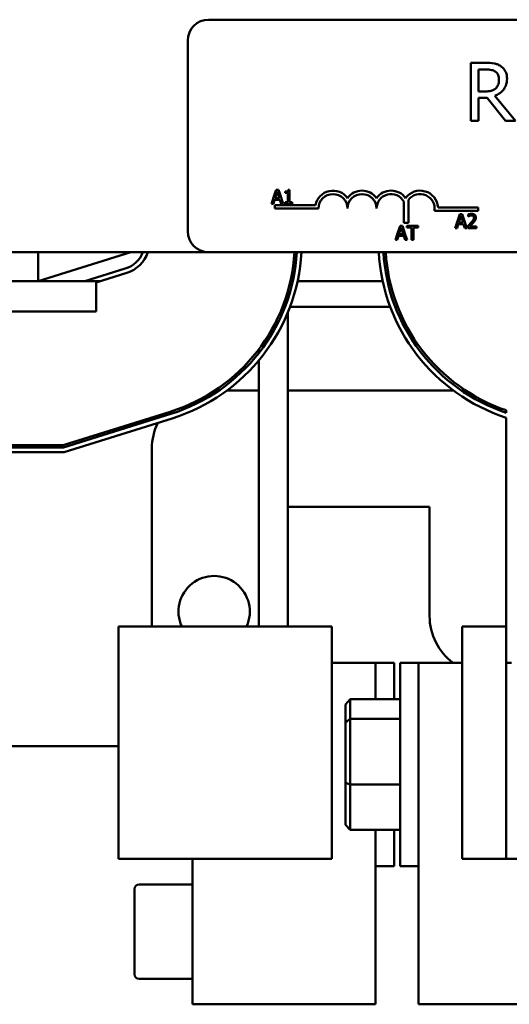
# Model space of a CAD drawing. Units: inches. Extents: x 3 to 151, y 2 to 117.
# Drawn here: x 106 to 108, y 76 to 80 of the extents above; entities that cross this region are included whole.
import ezdxf

# ---------------------------------------------------------------- set-up
doc = ezdxf.new("R2010")
doc.units = ezdxf.units.IN
doc.header["$LTSCALE"] = 7
doc.header["$MEASUREMENT"] = 0
doc.layers.add('Visible (ANSI)', color=7, linetype='Continuous', lineweight=50)

msp = doc.modelspace()

# ---------------------------------------------------------------- linework, layer by layer
at = {"layer": 'Visible (ANSI)'}
for p, q in [((106.7653, 79.8743), (111.5853, 79.8743)), ((106.6753, 78.9643), (106.6753, 79.7843)), ((107.9573, 79.6886), (107.8929, 79.6886)), ((107.8929, 79.6886), (107.8929, 79.4386)), ((107.9261, 79.5658), (107.9261, 79.6598)), ((107.9261, 79.6598), (107.9592, 79.6598)), ((107.9553, 79.5658), (107.9261, 79.5658)), ((107.9261, 79.4386), (107.9261, 79.5381)), ((107.9261, 79.5381), (107.9642, 79.5381)), ((107.9642, 79.5381), (108.0432, 79.4386)), ((108.0864, 79.4386), (107.9975, 79.5474)), ((107.8929, 79.4386), (107.9261, 79.4386)), ((108.0432, 79.4386), (108.0864, 79.4386)), ((107.0505, 79.1265), (107.0358, 79.0829)), ((107.056, 79.1429), (107.0505, 79.1265)), ((107.0505, 79.1265), (107.058, 79.1265)), ((107.0515, 79.1064), (107.058, 79.1265)), ((107.0658, 79.1429), (107.056, 79.1429)), ((107.058, 79.1265), (107.0607, 79.1347)), ((107.0607, 79.1347), (107.0634, 79.1265)), ((107.0634, 79.1265), (107.0714, 79.1265)), ((107.0634, 79.1265), (107.07, 79.1064)), ((107.0714, 79.1265), (107.0658, 79.1429)), ((107.0861, 79.0829), (107.0714, 79.1265)), ((107.0948, 79.1347), (107.0948, 79.1292)), ((107.0948, 79.1292), (107.1057, 79.1292)), ((107.1057, 79.1292), (107.1057, 79.1265)), ((107.1057, 79.1265), (107.1134, 79.1265)), ((107.1057, 79.1265), (107.1057, 79.089)), ((107.1134, 79.143), (107.1072, 79.143)), ((107.1134, 79.1265), (107.1134, 79.143)), ((107.1134, 79.089), (107.1134, 79.1265)), ((107.0358, 79.0829), (107.0439, 79.0829)), ((107.0439, 79.0829), (107.0493, 79.0996)), ((107.0493, 79.0996), (107.0722, 79.0996)), ((107.0503, 79.0618), (107.0503, 79.0765)), ((107.0503, 79.0765), (107.2245, 79.0765)), ((107.07, 79.1064), (107.0515, 79.1064)), ((107.0722, 79.0996), (107.0777, 79.0829)), ((107.0777, 79.0829), (107.0861, 79.0829)), ((107.1057, 79.089), (107.0948, 79.089)), ((107.0948, 79.089), (107.0948, 79.0829)), ((107.0948, 79.0829), (107.124, 79.0829)), ((107.124, 79.089), (107.1134, 79.089)), ((107.124, 79.0829), (107.124, 79.089)), ((107.6047, 79.0006), (107.6047, 79.0926)), ((107.6257, 79.0998), (107.6257, 79.0006)), ((107.2378, 79.0618), (107.0503, 79.0618)), ((107.9253, 79.0523), (107.7371, 79.0523)), ((107.7523, 79.067), (107.9253, 79.067)), ((107.8462, 79.0383), (107.8373, 79.0118)), ((107.8449, 79.0118), (107.851, 79.0302)), ((107.8561, 79.0383), (107.8462, 79.0383)), ((107.851, 79.0302), (107.857, 79.0118)), ((107.865, 79.0118), (107.8561, 79.0383)), ((107.8815, 79.036), (107.8815, 79.0274)), ((107.8815, 79.0274), (107.882, 79.0274)), ((107.9253, 79.067), (107.9253, 79.0523)), ((107.589, 78.988), (107.5764, 78.9506)), ((107.5988, 78.988), (107.589, 78.988)), ((107.6114, 78.9506), (107.5988, 78.988)), ((107.6257, 79.0006), (107.6047, 79.0006)), ((107.6668, 78.988), (107.6186, 78.988)), ((107.6186, 78.988), (107.6186, 78.9809)), ((107.6668, 78.9809), (107.6668, 78.988)), ((107.8373, 79.0118), (107.826, 78.9783)), ((107.8341, 78.9783), (107.8395, 78.9951)), ((107.8449, 79.0118), (107.8373, 79.0118)), ((107.8395, 78.9951), (107.8624, 78.9951)), ((107.8417, 79.0019), (107.8449, 79.0118)), ((107.8602, 79.0019), (107.8417, 79.0019)), ((107.865, 79.0118), (107.857, 79.0118)), ((107.857, 79.0118), (107.8602, 79.0019)), ((107.8624, 78.9951), (107.8679, 78.9783)), ((107.8763, 78.9783), (107.865, 79.0118)), ((107.8803, 78.9868), (107.8803, 78.9783)), ((107.9173, 78.9853), (107.8878, 78.9853)), ((107.9121, 79.0118), (107.9032, 79.0118)), ((107.9173, 78.9783), (107.9173, 78.9853)), ((107.5764, 78.9506), (107.5687, 78.928)), ((107.6114, 78.9506), (107.5764, 78.9506)), ((107.5768, 78.928), (107.5822, 78.9448)), ((107.5822, 78.9448), (107.6051, 78.9448)), ((107.5844, 78.9516), (107.5937, 78.9798)), ((107.603, 78.9516), (107.5844, 78.9516)), ((107.5937, 78.9798), (107.603, 78.9516)), ((107.6051, 78.9448), (107.6106, 78.928)), ((107.619, 78.928), (107.6114, 78.9506)), ((107.6186, 78.9809), (107.6387, 78.9809)), ((107.6387, 78.9809), (107.6387, 78.9506)), ((107.6467, 78.9506), (107.6387, 78.9506)), ((107.6387, 78.9506), (107.6387, 78.928)), ((107.6467, 78.9506), (107.6467, 78.9809)), ((107.6467, 78.9809), (107.6668, 78.9809)), ((107.6467, 78.928), (107.6467, 78.9506)), ((107.826, 78.9783), (107.8341, 78.9783)), ((107.8679, 78.9783), (107.8763, 78.9783)), ((107.8803, 78.9783), (107.9173, 78.9783)), ((107.5687, 78.928), (107.5768, 78.928)), ((107.6106, 78.928), (107.619, 78.928)), ((107.6387, 78.928), (107.6467, 78.928)), ((104.631, 78.8743), (106.7653, 78.8743)), ((106.031, 78.7493), (106.431, 78.8743)), ((106.031, 78.8743), (106.031, 78.7493)), ((111.5853, 78.8743), (106.7653, 78.8743)), ((106.4068, 78.8039), (106.2321, 78.7493)), ((106.281, 78.7436), (106.4127, 78.7848)), ((106.281, 78.7493), (104.781, 78.7493)), ((106.2992, 78.7493), (106.281, 78.7493)), ((106.281, 78.6193), (106.281, 78.7493)), ((107.1273, 78.7493), (107.1171, 78.7493)), ((107.5143, 78.7493), (107.1478, 78.7493)), ((107.545, 78.7493), (107.5347, 78.7493)), ((107.106, 78.6726), (107.106, 78.7063)), ((106.281, 78.6193), (104.781, 78.6193)), ((107.106, 77.2643), (107.106, 78.6154)), ((107.5467, 78.6393), (107.1154, 78.6393)), ((107.5789, 78.6393), (107.5681, 78.6393)), ((106.981, 78.4403), (106.981, 78.4567)), ((106.981, 77.2643), (106.981, 78.4086)), ((106.7914, 78.2793), (106.8093, 78.2793)), ((106.8438, 78.2793), (106.981, 78.2793)), ((107.106, 78.2793), (107.8187, 78.2793)), ((107.8532, 78.2793), (107.8711, 78.2793)), ((106.5992, 78.1882), (106.1386, 78.0443)), ((106.1401, 78.0343), (106.6021, 78.1787)), ((108.046, 78.1835), (108.046, 78.1941)), ((106.6081, 78.1596), (106.1432, 78.0143)), ((108.046, 77.2643), (108.046, 78.1625)), ((106.1432, 78.0143), (104.9338, 78.0143)), ((104.9368, 78.0343), (106.1401, 78.0343)), ((106.1386, 78.0443), (104.9383, 78.0443)), ((106.521, 77.2643), (106.521, 78.0293)), ((107.716, 77.7793), (107.106, 77.7793)), ((107.716, 77.3093), (107.716, 77.7793)), ((106.8857, 77.2643), (106.3771, 77.2643)), ((106.3771, 76.2643), (106.3771, 77.2643)), ((106.8857, 77.2643), (107.296, 77.2643)), ((107.296, 76.2643), (107.296, 77.2643)), ((108.046, 77.2643), (107.856, 77.2643)), ((107.856, 76.2643), (107.856, 77.2643)), ((108.046, 77.2643), (108.046, 76.2643)), ((107.296, 77.108), (107.483, 77.108)), ((107.483, 77.108), (107.483, 76.9767)), ((107.563, 77.108), (107.483, 77.108)), ((107.563, 76.952), (107.563, 77.108)), ((107.589, 77.108), (107.589, 76.233)), ((107.589, 77.108), (107.669, 77.108)), ((107.669, 77.108), (107.856, 77.108)), ((107.669, 76.9767), (107.669, 77.108)), ((108.069, 77.108), (108.046, 77.108)), ((107.354, 76.9295), (107.374, 76.952)), ((107.374, 76.8668), (107.374, 76.952)), ((107.589, 76.952), (107.374, 76.952)), ((107.483, 76.952), (107.483, 76.9767)), ((107.669, 76.9767), (107.669, 76.3643)), ((107.354, 76.9295), (107.354, 76.8511)), ((107.354, 76.8511), (107.374, 76.8668)), ((107.374, 76.5853), (107.374, 76.8668)), ((107.589, 76.8668), (107.374, 76.8668)), ((107.354, 76.8511), (107.354, 76.5921)), ((105.8733, 76.7493), (106.3771, 76.7493)), ((107.354, 76.5921), (107.374, 76.5853)), ((107.354, 76.5921), (107.354, 76.4116)), ((107.374, 76.3891), (107.374, 76.5853)), ((107.589, 76.5853), (107.374, 76.5853)), ((107.354, 76.4116), (107.374, 76.3891)), ((107.589, 76.3891), (107.374, 76.3891)), ((107.483, 76.3643), (107.483, 76.3891)), ((107.483, 76.3643), (107.483, 75.6393)), ((107.563, 76.233), (107.563, 76.3891)), ((107.669, 75.6393), (107.669, 76.3643)), ((106.3771, 76.2643), (106.8857, 76.2643)), ((106.696, 75.6393), (106.696, 76.2643)), ((107.296, 76.2643), (106.8857, 76.2643)), ((107.563, 76.233), (107.483, 76.233)), ((107.589, 76.233), (107.669, 76.233)), ((107.856, 76.2643), (108.046, 76.2643)), ((108.046, 76.2643), (108.456, 76.2643)), ((106.696, 76.1549), (106.466, 76.1549)), ((106.446, 76.1348), (106.446, 75.769)), ((106.696, 75.7487), (106.466, 75.7487)), ((107.483, 75.6393), (106.696, 75.6393)), ((108.456, 75.6393), (107.669, 75.6393))]:
    msp.add_line(p, q, dxfattribs=at)
for centre, radius, start, end in [((106.7653, 79.7843), 0.09, 90, 180), ((107.3003, 79.0618), 0.0772, 35.9425, 169.0242), ((107.3003, 79.0618), 0.0625, 0, 180), ((107.4253, 79.0618), 0.0772, 35.9425, 144.0575), ((107.4253, 79.0618), 0.0625, 0, 180), ((107.5503, 79.0618), 0.0772, 35.9425, 144.0575), ((107.5503, 79.0618), 0.0625, 29.5452, 180), ((107.6753, 79.0618), 0.0772, 3.8949, 144.0575), ((107.6753, 79.0618), 0.0625, 351.2996, 142.5403), ((106.7653, 78.9643), 0.09, 180, 270), ((106.371, 78.9184), 0.12, 287.354, 338.4326), ((106.371, 78.9184), 0.14, 287.354, 341.6342), ((106.371, 78.9184), 0.765, 287.354, 356.6944), ((106.371, 78.9184), 0.775, 287.354, 356.7371), ((106.371, 78.9184), 0.795, 287.354, 356.8192), ((108.291, 78.9188), 0.795, 183.2084, 252.0507), ((108.291, 78.9188), 0.775, 183.2913, 251.571), ((108.291, 78.9188), 0.765, 183.3344, 251.3213), ((106.771, 78.0293), 0.25, 143.0822, 146.8386), ((106.771, 78.0293), 0.25, 153.5816, 180), ((106.789, 77.3283), 0.1535, 335.3586, 204.6414), ((107.966, 77.3093), 0.25, 180, 233.6103), ((106.466, 76.1349), 0.02, 90, 180), ((106.466, 75.7687), 0.02, 180, 270)]:
    msp.add_arc(centre, radius, start, end, dxfattribs=at)
for points, knots in [([(108.021, 79.6754), (108.0167, 79.6782), (108.0122, 79.6805), (108.0029, 79.6842), (107.9982, 79.6855), (107.9814, 79.6882), (107.9694, 79.6886), (107.9573, 79.6886)], [-0.1677598, -0.1677598, -0.1677598, -0.1677598, -0.1290227, -0.1290227, -0.0915306, -0.0915306, 0, 0, 0, 0]), ([(108.0493, 79.6207), (108.0493, 79.6277), (108.0486, 79.6348), (108.0454, 79.6463), (108.0432, 79.6519), (108.0342, 79.665), (108.0281, 79.6708), (108.021, 79.6754)], [-0.2014197, -0.2014197, -0.2014197, -0.2014197, -0.1216699, -0.1216699, -0.0648422, -0.0648422, 0, 0, 0, 0]), ([(107.9592, 79.6598), (107.9648, 79.6598), (107.9751, 79.6596), (107.9891, 79.6564), (107.9943, 79.6544), (107.9989, 79.6513)], [-0.1096682, -0.1096682, -0.1096682, -0.1096682, -0.0421512, -0.0421512, 0, 0, 0, 0]), ([(107.9975, 79.5474), (108.0036, 79.5497), (108.0095, 79.5526), (108.0203, 79.5595), (108.0252, 79.5634), (108.038, 79.5769), (108.0419, 79.5853), (108.0477, 79.5995), (108.0493, 79.6101), (108.0493, 79.6207)], [-0.1541803, -0.1541803, -0.1541803, -0.1541803, -0.1350939, -0.1350939, -0.1169397, -0.1169397, -0.0811847, -0.0811847, 0, 0, 0, 0]), ([(107.9989, 79.6513), (108.0017, 79.6494), (108.0042, 79.6472), (108.0089, 79.6415), (108.0104, 79.6386), (108.0138, 79.6304), (108.0147, 79.6243), (108.0147, 79.6181)], [-0.08503315, -0.08503315, -0.08503315, -0.08503315, -0.06740103, -0.06740103, -0.04703786, -0.04703786, 0, 0, 0, 0]), ([(108.0147, 79.6181), (108.0147, 79.6134), (108.0143, 79.6086), (108.0127, 79.5994), (108.0114, 79.5955), (108.0077, 79.5871), (108.0045, 79.5826), (108.0005, 79.5788)], [-0.09760014, -0.09760014, -0.09760014, -0.09760014, -0.07012214, -0.07012214, -0.04247941, -0.04247941, 0, 0, 0, 0]), ([(108.0005, 79.5788), (107.9979, 79.5762), (107.995, 79.574), (107.987, 79.5697), (107.9829, 79.5687), (107.9728, 79.5665), (107.9639, 79.5658), (107.9553, 79.5658)], [-0.08808645, -0.08808645, -0.08808645, -0.08808645, -0.07878701, -0.07878701, -0.06541676, -0.06541676, 0, 0, 0, 0]), ([(107.1072, 79.143), (107.1071, 79.1422), (107.107, 79.1414), (107.1066, 79.1399), (107.1063, 79.1393), (107.1056, 79.138), (107.1052, 79.1374), (107.1042, 79.1367), (107.1035, 79.1361), (107.1, 79.1349), (107.0973, 79.1347), (107.0948, 79.1347)], [-0.1005438, -0.1005438, -0.1005438, -0.1005438, -0.0762723, -0.0762723, -0.0553229, -0.0553229, -0.032618, -0.032618, -0.0195337, -0.0195337, 0, 0, 0, 0]), ([(107.8969, 79.0396), (107.8941, 79.0396), (107.8912, 79.0391), (107.8873, 79.0381), (107.884, 79.0372), (107.8815, 79.036)], [-0.0691937, -0.0691937, -0.0691937, -0.0691937, -0.02068373, -0.02068373, 0, 0, 0, 0]), ([(107.882, 79.0274), (107.8828, 79.028), (107.8837, 79.0286), (107.8849, 79.0294), (107.8861, 79.0301), (107.8878, 79.0307)], [-0.04016296, -0.04016296, -0.04016296, -0.04016296, -0.01380426, -0.01380426, 0, 0, 0, 0]), ([(107.8878, 79.0307), (107.8892, 79.0313), (107.8906, 79.0318), (107.8927, 79.0323), (107.8943, 79.0326), (107.8963, 79.0326)], [-0.04725292, -0.04725292, -0.04725292, -0.04725292, -0.0155311, -0.0155311, 0, 0, 0, 0]), ([(107.8963, 79.0326), (107.8982, 79.0326), (107.8996, 79.0323), (107.9017, 79.0316), (107.9027, 79.031), (107.9037, 79.0302)], [-0.0167019, -0.0167019, -0.0167019, -0.0167019, -0.00937535, -0.00937535, 0, 0, 0, 0]), ([(107.9148, 79.0231), (107.9148, 79.0244), (107.9147, 79.0257), (107.9142, 79.0281), (107.9139, 79.0292), (107.9127, 79.0321), (107.9116, 79.0336), (107.9091, 79.036), (107.9075, 79.0373), (107.9026, 79.0392), (107.8997, 79.0396), (107.8969, 79.0396)], [-0.0959954, -0.0959954, -0.0959954, -0.0959954, -0.07980065, -0.07980065, -0.06487587, -0.06487587, -0.04062092, -0.04062092, -0.02135969, -0.02135969, 0, 0, 0, 0]), ([(107.9037, 79.0302), (107.9041, 79.0298), (107.9045, 79.0293), (107.9053, 79.0283), (107.9056, 79.0277), (107.9062, 79.0264), (107.9066, 79.0249), (107.9066, 79.0227)], [-0.04464707, -0.04464707, -0.04464707, -0.04464707, -0.03129217, -0.03129217, -0.01729254, -0.01729254, 0, 0, 0, 0]), ([(107.8948, 79.0013), (107.8925, 78.9988), (107.8902, 78.9964), (107.8864, 78.9926), (107.8838, 78.9902), (107.8803, 78.9868)], [-0.098225, -0.098225, -0.098225, -0.098225, -0.03715726, -0.03715726, 0, 0, 0, 0]), ([(107.8878, 78.9853), (107.8901, 78.9874), (107.893, 78.9902), (107.8973, 78.9943), (107.8999, 78.9968), (107.9037, 79.0008)], [-0.0877772, -0.0877772, -0.0877772, -0.0877772, -0.0421983, -0.0421983, 0, 0, 0, 0]), ([(107.9066, 79.0227), (107.9066, 79.0211), (107.9064, 79.0195), (107.9056, 79.0163), (107.9049, 79.0148), (107.9038, 79.0128), (107.9035, 79.0123), (107.9032, 79.0118)], [-0.07149243, -0.07149243, -0.07149243, -0.07149243, -0.05605175, -0.05605175, -0.04006474, -0.04006474, -0.03450232, -0.03450232, -0.03450232, -0.03450232]), ([(107.9037, 79.0008), (107.9052, 79.0025), (107.9067, 79.0042), (107.9087, 79.0067), (107.9103, 79.0086), (107.9117, 79.0111)], [-0.07398698, -0.07398698, -0.07398698, -0.07398698, -0.02226792, -0.02226792, 0, 0, 0, 0]), ([(107.9121, 79.0118), (107.9129, 79.0133), (107.9135, 79.0149), (107.9143, 79.0176), (107.9148, 79.0198), (107.9148, 79.0231)], [-0.06613821, -0.06613821, -0.06613821, -0.06613821, -0.02522384, -0.02522384, 0, 0, 0, 0])]:
    msp.add_open_spline(points, degree=3, knots=knots, dxfattribs=at)
for points in [[(107.9032, 79.0118), (107.901, 79.0085), (107.8978, 79.0046), (107.8948, 79.0013)], [(107.9117, 79.0111), (107.9118, 79.0113), (107.9119, 79.0116), (107.9121, 79.0118)]]:
    msp.add_open_spline(points, degree=3, dxfattribs=at)

doc.saveas('drawing.dxf')
